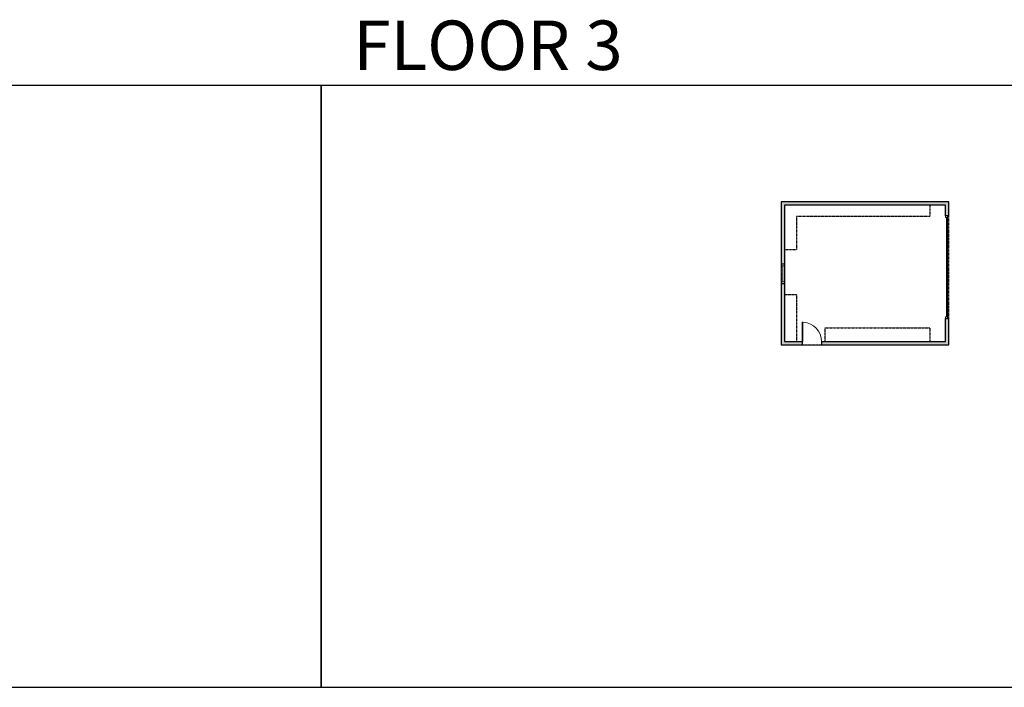
# Model space of a CAD drawing. Units: inches. Extents: x -1876 to 7618, y -2728 to 672.
# Drawn here: x 3561 to 5400, y -2728 to -1480 of the extents above; entities that cross this region are included whole.
import ezdxf

# ---------------------------------------------------------------- set-up
doc = ezdxf.new("R2010")
doc.units = ezdxf.units.IN
doc.linetypes.add('Dash', pattern=[0.23622, 0.11811, -0.11811])
doc.linetypes.add('garage door$0$Dash', pattern=[0.25, 0.125, -0.125])
doc.layers.get('0').update_dxf_attribs({"color": 252})
doc.layers.get('Defpoints').update_dxf_attribs({"color": 251})
doc.layers.add('A-DOOR&WINDOWS', color=4, linetype='Continuous', lineweight=9)
doc.layers.add('A-OBJECT', color=2, linetype='Continuous')
doc.layers.add('A-WALL', color=252, linetype='Continuous')
doc.styles.get("Standard").update_dxf_attribs({"font": 'arial.ttf'})

# ---------------------------------------------------------------- blocks, each defined once
blk = doc.blocks.new('*U235')
blk.add_wipeout([(0, 30), (0, -278), (1486, -278), (1486, 30)]).dxf.layer = 'A-DOOR&WINDOWS'
at = {"color": 0, "linetype": 'ByBlock', "lineweight": -2, "transparency": 33554687}
blk.add_lwpolyline([(51, 1485), (0, 1485), (0, 0), (51, 0)], close=True, dxfattribs=at)
blk.add_arc((0, 0), 1486, 0, 86.82115, dxfattribs=at)
at = {"layer": 'A-WALL', "transparency": 33554687}
for points in [[(0, 0), (0, -248)], [(1486, 0), (1486, -248)]]:
    blk.add_lwpolyline(points, dxfattribs=at)
blk = doc.blocks.new('*U52')
at = {"color": 252}
blk.add_wipeout([(-5, 36), (1, 36), (1, 0), (-5, 0)], dxfattribs=at)
at = {"color": 4}
for points in [[(1, 33), (-1.3, 33), (-1.3, 33), (-2.7, 33), (-2.7, 33), (-5, 33), (-5, 36), (1, 36)], [(1, 3), (-1.3, 3), (-1.3, 3), (-2.7, 3), (-2.7, 3), (-5, 3), (-5, 0), (1, 0)]]:
    blk.add_lwpolyline(points, close=True, dxfattribs=at)
at = {"color": 9}
for points in [[(-5, 3), (-5, 33)], [(1, 3), (1, 33)]]:
    blk.add_lwpolyline(points, dxfattribs=at)
blk.add_lwpolyline([(-2, 3), (-2, 33), (-2, 33), (-2, 3)], close=True, dxfattribs=at)
blk = doc.blocks.new('*U74')
at = {"layer": 'A-DOOR&WINDOWS', "color": 0, "linetype": 'ByBlock', "lineweight": -2, "transparency": 33554687}
for points in [[(3, 0), (0, 0), (0, 4), (3, 4)], [(189, 2), (189, 0), (3, 0), (3, 2)], [(192, 0), (189, 0), (189, 4), (192, 4)]]:
    blk.add_lwpolyline(points, close=True, dxfattribs=at)
at = {"layer": 'A-WALL', "color": 0, "linetype": 'ByBlock', "lineweight": -2, "transparency": 33554687}
blk.add_line((0, 4), (0, 0), dxfattribs=at)

msp = doc.modelspace()

# ---------------------------------------------------------------- hatches: boundary and pattern name
at = {"layer": 'A-WALL'}
h = msp.add_hatch(color=256, dxfattribs=at)
h.dxf.hatch_style = 1
h.paths.add_polyline_path([(5296.4, -1820.4), (4983.6, -1820.4), (4983.6, -1936.7), (4989.6, -1936.7), (4989.6, -1826.4), (5290.4, -1826.4), (5290.4, -1846.3), (5294.4, -1846.3), (5296.4, -1846.3)])
h.paths.add_polyline_path([(5296.4, -2038.3), (5290.4, -2038.3), (5290.4, -2081.4), (5058.9, -2081.4), (5058.9, -2087.4), (5296.4, -2087.4)])
h.paths.add_polyline_path([(4989.6, -1972.7), (4983.6, -1972.7), (4983.6, -2087.4), (5022.9, -2087.4), (5022.9, -2081.4), (4989.6, -2081.4)])

# ---------------------------------------------------------------- linework, layer by layer
at = {"layer": 'A-OBJECT', "linetype": 'Dash', "transparency": 33554687}
for p, q in [((5261, -1826.4), (5261, -1848)), ((5261, -1848), (5012.1, -1848)), ((5012.1, -1848), (5012.1, -1909.6)), ((4989.6, -1909.6), (5012.1, -1909.6)), ((5012.1, -1994.1), (4989.6, -1994.1)), ((5012.1, -1994.1), (5012.1, -2081.4)), ((5065.9, -2081.4), (5065.9, -2055.7)), ((5065.9, -2055.7), (5261, -2055.7)), ((5261, -2055.7), (5261, -2081.4))]:
    msp.add_line(p, q, dxfattribs=at)
at = {"layer": 'A-WALL'}
for p, q in [((4983.6, -1820.4), (4983.6, -2087.4)), ((5296.4, -1820.4), (4983.6, -1820.4)), ((5296.4, -1846.3), (5296.4, -1820.4)), ((5290.4, -1826.4), (4989.6, -1826.4)), ((4989.6, -1826.4), (4989.6, -2081.4)), ((5290.4, -1846.3), (5290.4, -1826.4)), ((5296.4, -1846.3), (5290.4, -1846.3)), ((4989.6, -1936.7), (4983.6, -1936.7)), ((4983.6, -1972.7), (4989.6, -1972.7)), ((5290.4, -2081.4), (5290.4, -2038.3)), ((5290.4, -2038.3), (5296.4, -2038.3)), ((5296.4, -2087.4), (5296.4, -2038.3)), ((4983.6, -2087.4), (5296.4, -2087.4)), ((4989.6, -2081.4), (5290.4, -2081.4))]:
    msp.add_line(p, q, dxfattribs=at)
at = {"layer": 'Defpoints', "color": 255, "elevation": 0}
for points in [[(2124, -2727.6), (4124, -2727.6), (4124, -1602.6), (2124, -1602.6)], [(4124, -2727.6), (6124, -2727.6), (6124, -1602.6), (4124, -1602.6)]]:
    msp.add_lwpolyline(points, close=True, dxfattribs=at)

# ---------------------------------------------------------------- block references
at = {"layer": 'A-DOOR&WINDOWS', "transparency": 33554687, "rotation": 90}
msp.add_blockref('*U74', (5294.4, -2038.3), dxfattribs=at)

# ---------------------------------------------------------------- texts
at = {"color": 6, "linetype": 'garage door$0$Dash', "insert": (4124, -1573.9, 0), "char_height": 92.408, "width": 623.405, "attachment_point": 7}
msp.add_mtext('\\pxqc;FLOOR 3', dxfattribs=at)

# ---------------------------------------------------------------- next in the draw order: block references
at = {"layer": 'A-DOOR&WINDOWS', "transparency": 33554687}
msp.add_blockref('*U52', (4988.6, -1972.7), dxfattribs=at)
at = {"layer": 'A-DOOR&WINDOWS', "transparency": 33554687, "xscale": 0.02422732627077181, "yscale": 0.02422732627077181, "zscale": 0.02422732627077181}
msp.add_blockref('*U235', (5022.9, -2081.4), dxfattribs=at)

# ---------------------------------------------------------------- next in the draw order: linework, layer by layer
at = {"layer": 'Defpoints', "color": 6, "linetype": 'Dash'}
msp.add_lwpolyline([(4983.6, -1820.4), (4983.6, -2087.4), (5296.4, -2087.4), (5296.4, -1820.4), (4983.6, -1820.4)], dxfattribs=at)

doc.saveas('drawing.dxf')
